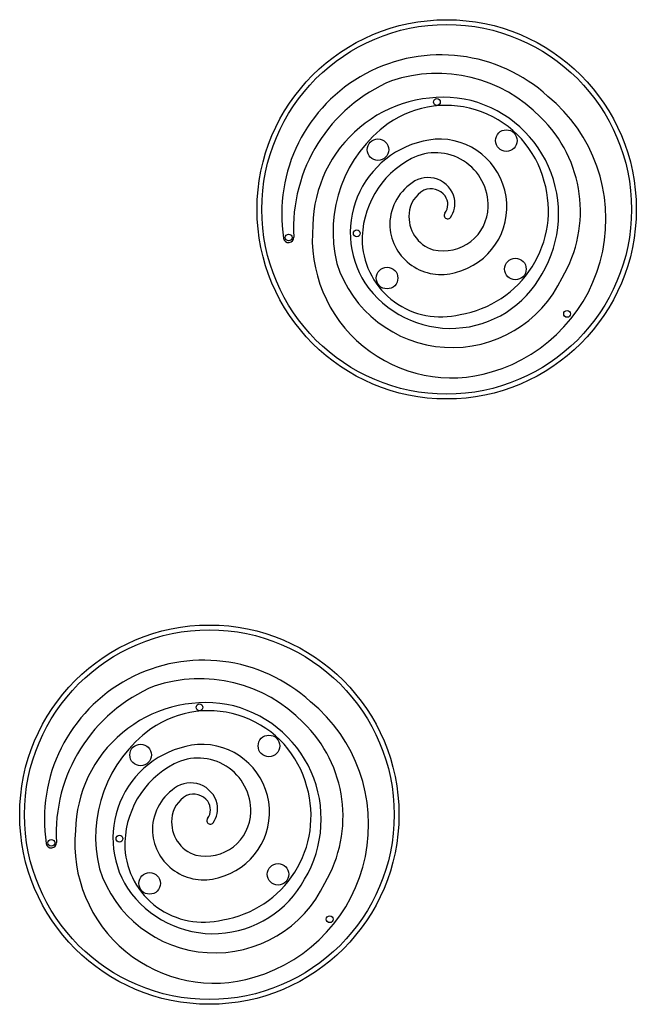
# Model space of a CAD drawing. Units: inches. Extents: x 223 to 773, y 201 to 585.
# Drawn here: x 536 to 558, y 432 to 468 of the extents above; entities that cross this region are included whole.
import ezdxf

# ---------------------------------------------------------------- set-up
doc = ezdxf.new("R2010")
doc.units = ezdxf.units.IN
doc.header["$MEASUREMENT"] = 0
doc.layers.add('CONTOUR', color=7, linetype='Continuous')

msp = doc.modelspace()

# ---------------------------------------------------------------- linework, layer by layer
at = {"layer": 'CONTOUR'}
for centre, radius in [((551.4829, 461.44693), 7), ((551.4829, 461.44693), 6.82322), ((551.12171, 465.40864), 0.125), ((553.68531, 463.9828), 0.4), ((548.94703, 463.64934), 0.4), ((545.64941, 460.40853), 0.125), ((548.1635, 460.56135), 0.125), ((554.01877, 459.24451), 0.4), ((549.28049, 458.91106), 0.4), ((555.92639, 457.58774), 0.125), ((542.72053, 439.10368), 7), ((542.72053, 439.10368), 6.82322), ((542.35934, 443.06539), 0.125), ((544.92294, 441.63955), 0.4), ((540.18466, 441.30609), 0.4), ((539.40113, 438.2181), 0.125), ((536.88704, 438.06528), 0.125), ((545.25639, 436.90126), 0.4), ((540.51811, 436.56781), 0.4), ((547.16401, 435.24449), 0.125)]:
    msp.add_circle(centre, radius, dxfattribs=at)
for centre, radius, start, end in [((551.26513, 461.27881), 5.87026, 47.633476, 188.809129), ((551.12272, 461.12264), 5.34019, 44.264178, 108.2383), ((551.74224, 460.74178), 5.91444, 112.788432, 183.130699), ((551.34869, 460.77758), 4.80523, 80.606315, 178.988025), ((551.49135, 461.0809), 5.87174, 286.325646, 50.56703), ((551.45921, 461.53685), 3.74562, 14.468849, 124.766213), ((551.28946, 461.27831), 4.32315, 329.172045, 78.748391), ((551.59707, 461.38103), 4.82235, 329.348213, 45.999599), ((552.24714, 460.60634), 4.96069, 126.113865, 193.536905), ((551.39017, 460.58551), 3.46626, 95.590845, 212.388815), ((551.20698, 461.54203), 2.49803, 283.904963, 93.546012), ((551.06799, 461.59023), 1.94496, 358.32687, 117.022136), ((551.75883, 460.31365), 3.39623, 117.619825, 181.849341), ((551.27473, 460.86748), 1.89283, 124.468861, 182.216105), ((550.79357, 461.61896), 1.00138, 13.19883, 126.106773), ((551.36149, 461.39625), 3.87697, 279.17099, 16.120151), ((551.16939, 461.21704), 1.075, 119.367138, 175.578413), ((550.89645, 461.54491), 0.65993, 36.763091, 112.660066), ((550.98934, 461.62836), 0.53569, 322.713036, 35.558805), ((550.89531, 461.66355), 0.89237, 324.890115, 11.902495), ((551.35672, 461.16536), 1.2663, 173.900382, 253.111129), ((551.35638, 461.56849), 1.65611, 257.177487, 358.787205), ((551.51897, 461.22508), 0.13, 142.713036, 324.890115), ((551.66138, 460.36903), 5.14091, 174.492373, 286.737197), ((551.27381, 460.93643), 1.89583, 184.299829, 286.343256), ((545.64941, 460.40853), 0.1875, 188.809129, 3.130699), ((551.25913, 460.37795), 2.89998, 183.437921, 284.381237), ((551.6882, 460.82755), 4.48242, 197.962588, 334.849076), ((551.63079, 460.8858), 3.83233, 214.253133, 331.596751), ((542.50276, 438.93556), 5.87026, 47.633476, 188.809129), ((542.36035, 438.77939), 5.34019, 44.264178, 108.2383), ((542.97987, 438.39853), 5.91444, 112.788432, 183.130699), ((542.58631, 438.43433), 4.80523, 80.606315, 178.988025), ((542.52709, 438.93506), 4.32315, 329.172045, 78.748391), ((542.72897, 438.73765), 5.87174, 286.325646, 50.56703), ((542.69684, 439.1936), 3.74562, 14.468849, 124.766213), ((542.8347, 439.03778), 4.82235, 329.348213, 45.999599), ((543.48476, 438.26309), 4.96069, 126.113865, 193.536905), ((542.62779, 438.24226), 3.46626, 95.590845, 212.388815), ((542.4446, 439.19878), 2.49803, 283.904963, 93.546012), ((542.99646, 437.9704), 3.39623, 117.619825, 181.849341), ((542.30562, 439.24698), 1.94496, 358.32687, 117.022136), ((542.0312, 439.27571), 1.00138, 13.19883, 126.106773), ((542.59912, 439.053), 3.87697, 279.17099, 16.120151), ((542.51236, 438.52423), 1.89283, 124.468861, 182.216105), ((542.40702, 438.87379), 1.075, 119.367138, 175.578413), ((542.13408, 439.20166), 0.65993, 36.763091, 112.660066), ((542.22696, 439.28511), 0.53569, 322.713036, 35.558805), ((542.13294, 439.3203), 0.89237, 324.890115, 11.902495), ((542.59401, 439.22524), 1.65611, 257.177487, 358.787205), ((542.59435, 438.82211), 1.2663, 173.900382, 253.111129), ((542.7566, 438.88183), 0.13, 142.713036, 324.890115), ((542.89901, 438.02578), 5.14091, 174.492373, 286.737197), ((542.51144, 438.59318), 1.89583, 184.299829, 286.343256), ((536.88704, 438.06528), 0.1875, 188.809129, 3.130699), ((542.49676, 438.0347), 2.89998, 183.437921, 284.381237), ((542.92583, 438.4843), 4.48242, 197.962588, 334.849076), ((542.86842, 438.54255), 3.83233, 214.253133, 331.596751)]:
    msp.add_arc(centre, radius, start, end, dxfattribs=at)

doc.saveas('drawing.dxf')
